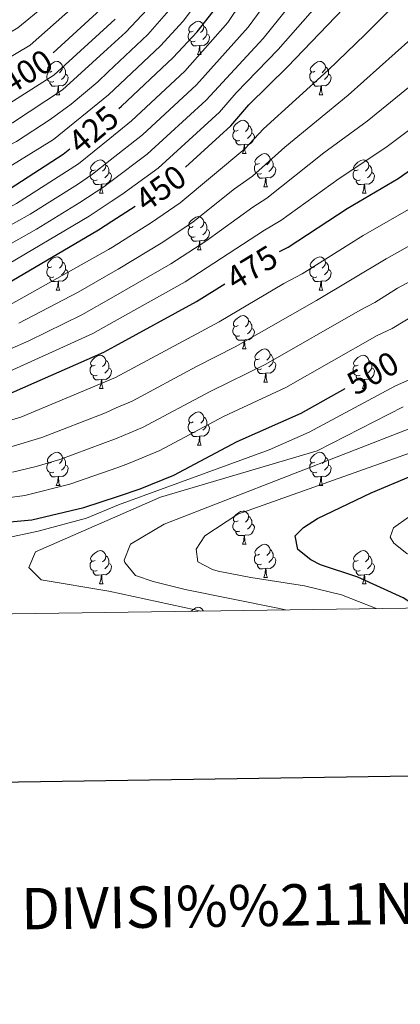
# Model space of a CAD drawing. Units: metres. Extents: x 595533 to 600030, y 4784232 to 4787266.
# Drawn here: x 597058 to 597173, y 4784529 to 4784827 of the extents above; entities that cross this region are included whole.
import ezdxf
from ezdxf.enums import TextEntityAlignment as Align

# ---------------------------------------------------------------- set-up
doc = ezdxf.new("R2010")
doc.units = ezdxf.units.M
doc.header["$MEASUREMENT"] = 0
for name, color, linetype, lineweight in [('Nivel 36', 7, 'Continuous', 0), ('Nivel 4', 7, 'Continuous', 0), ('Nivel 41', 7, 'Continuous', 0), ('Nivel 5', 7, 'Continuous', 0), ('Nivel 61', 7, 'Continuous', 0), ('Nivel 63', 7, 'Continuous', 0)]:
    doc.layers.add(name, color=color, linetype=linetype, lineweight=lineweight)
doc.styles.add('Style-arial', font='arial.shx', dxfattribs={"bigfont": 'arialbig.shx'})
doc.styles.add('Style-Helvetica-Narrow-Oblique', font='txt')

msp = doc.modelspace()

# ---------------------------------------------------------------- linework, layer by layer
at = {"layer": 'Nivel 36', "color": 92, "linetype": 'Continuous', "lineweight": 0}
for p, q in [((597111.36, 4784816.22), (597112.49, 4784816.22)), ((597068.73, 4784804.08), (597069.85, 4784804.08)), ((597148.05, 4784804.08), (597149.18, 4784804.08)), ((597124.87, 4784786.32), (597125.99, 4784786.32)), ((597081.79, 4784774.38), (597082.91, 4784774.38)), ((597131.34, 4784776.28), (597132.47, 4784776.28)), ((597161.11, 4784774.38), (597162.24, 4784774.38)), ((597111.36, 4784757.23), (597112.49, 4784757.23)), ((597068.73, 4784745.09), (597069.85, 4784745.09)), ((597148.06, 4784745.09), (597149.18, 4784745.09)), ((597124.87, 4784727.32), (597125.99, 4784727.32)), ((597131.34, 4784717.29), (597132.47, 4784717.29)), ((597081.79, 4784715.38), (597082.91, 4784715.38)), ((597161.11, 4784715.38), (597162.24, 4784715.38)), ((597111.36, 4784698.24), (597112.49, 4784698.24)), ((597068.73, 4784686.1), (597069.86, 4784686.1)), ((597148.06, 4784686.1), (597149.18, 4784686.1)), ((597124.87, 4784668.33), (597125.99, 4784668.33)), ((597131.34, 4784658.3), (597132.47, 4784658.3)), ((597081.79, 4784656.39), (597082.92, 4784656.39)), ((597161.12, 4784656.39), (597162.24, 4784656.39))]:
    msp.add_line(p, q, dxfattribs=at)
at = {"layer": 'Nivel 36', "color": 92, "linetype": 'Continuous', "lineweight": 0, "flags": 128}
for points in [[(597110.06, 4784823.28), (597109.53, 4784823.02), (597109, 4784823.08), (597108.74, 4784823.44), (597108.68, 4784823.87), (597108.84, 4784824.39), (597109.32, 4784824.98), (597109.96, 4784825.52), (597110.86, 4784826.1), (597111.6, 4784826.26), (597112.03, 4784826.2), (597112.56, 4784825.89), (597113.09, 4784825.3), (597113.25, 4784824.66), (597113.14, 4784823.82), (597112.71, 4784823.28), (597112.29, 4784822.86)], [(597113.25, 4784824.66), (597113.72, 4784824.35), (597114.04, 4784823.71), (597114.2, 4784823.39), (597114.2, 4784822.81), (597114.2, 4784822.38), (597113.83, 4784821.7), (597113.41, 4784821.22), (597112.93, 4784820.8)], [(597110.65, 4784820.2), (597110.22, 4784820.04), (597109.64, 4784820.1), (597109.16, 4784820.32), (597108.74, 4784820.74), (597108.52, 4784821.32), (597108.52, 4784821.74), (597108.58, 4784822.33), (597109, 4784823.02)], [(597114.2, 4784822.38), (597114.65, 4784822.14), (597115, 4784821.52), (597114.89, 4784820.8), (597114.68, 4784820.16), (597114.09, 4784819.42), (597113.3, 4784818.94), (597112.45, 4784819.04), (597112.02, 4784818.91)], [(597111.91, 4784818.91), (597111.02, 4784818.82), (597110.17, 4784818.82), (597109.75, 4784819.26), (597109.43, 4784819.73), (597109.43, 4784820.04)], [(597111.36, 4784816.22), (597111.8, 4784817.38), (597111.91, 4784818.91), (597112.02, 4784818.91), (597112.05, 4784818.32), (597112.09, 4784817.64), (597112.16, 4784817.02), (597112.27, 4784816.62), (597112.49, 4784816.22)], [(597067.43, 4784811.14), (597066.9, 4784810.88), (597066.37, 4784810.94), (597066.1, 4784811.3), (597066.05, 4784811.73), (597066.21, 4784812.25), (597066.69, 4784812.84), (597067.32, 4784813.38), (597068.22, 4784813.96), (597068.97, 4784814.12), (597069.39, 4784814.06), (597069.92, 4784813.75), (597070.45, 4784813.16), (597070.61, 4784812.52), (597070.5, 4784811.68), (597070.08, 4784811.14), (597069.66, 4784810.72)], [(597070.61, 4784812.52), (597071.09, 4784812.21), (597071.4, 4784811.57), (597071.56, 4784811.25), (597071.56, 4784810.67), (597071.56, 4784810.24), (597071.19, 4784809.56), (597070.77, 4784809.08), (597070.29, 4784808.66)], [(597146.75, 4784811.14), (597146.22, 4784810.88), (597145.69, 4784810.94), (597145.43, 4784811.3), (597145.37, 4784811.73), (597145.53, 4784812.25), (597146.01, 4784812.84), (597146.65, 4784813.38), (597147.55, 4784813.96), (597148.29, 4784814.12), (597148.72, 4784814.06), (597149.25, 4784813.75), (597149.78, 4784813.16), (597149.94, 4784812.52), (597149.83, 4784811.68), (597149.4, 4784811.14), (597148.98, 4784810.72)], [(597149.94, 4784812.52), (597150.41, 4784812.21), (597150.73, 4784811.57), (597150.89, 4784811.25), (597150.89, 4784810.67), (597150.89, 4784810.24), (597150.52, 4784809.56), (597150.1, 4784809.08), (597149.62, 4784808.66)], [(597068.01, 4784808.06), (597067.59, 4784807.9), (597067, 4784807.96), (597066.53, 4784808.18), (597066.1, 4784808.6), (597065.89, 4784809.18), (597065.89, 4784809.6), (597065.94, 4784810.19), (597066.37, 4784810.88)], [(597071.56, 4784810.24), (597072.02, 4784810), (597072.36, 4784809.38), (597072.25, 4784808.66), (597072.04, 4784808.02), (597071.46, 4784807.28), (597070.66, 4784806.8), (597069.81, 4784806.9), (597069.38, 4784806.77)], [(597147.34, 4784808.06), (597146.91, 4784807.9), (597146.33, 4784807.96), (597145.85, 4784808.18), (597145.43, 4784808.6), (597145.21, 4784809.18), (597145.21, 4784809.6), (597145.27, 4784810.19), (597145.69, 4784810.88)], [(597150.89, 4784810.24), (597151.34, 4784810), (597151.69, 4784809.38), (597151.58, 4784808.66), (597151.37, 4784808.02), (597150.78, 4784807.28), (597149.99, 4784806.8), (597149.14, 4784806.9), (597148.71, 4784806.77)], [(597069.27, 4784806.77), (597068.38, 4784806.68), (597067.54, 4784806.68), (597067.11, 4784807.12), (597066.79, 4784807.59), (597066.79, 4784807.9)], [(597068.73, 4784804.08), (597069.16, 4784805.24), (597069.27, 4784806.77), (597069.38, 4784806.77), (597069.42, 4784806.18), (597069.45, 4784805.5), (597069.52, 4784804.88), (597069.64, 4784804.48), (597069.85, 4784804.08)], [(597148.6, 4784806.77), (597147.71, 4784806.68), (597146.86, 4784806.68), (597146.44, 4784807.12), (597146.12, 4784807.59), (597146.12, 4784807.9)], [(597148.05, 4784804.08), (597148.49, 4784805.24), (597148.6, 4784806.77), (597148.71, 4784806.77), (597148.74, 4784806.18), (597148.78, 4784805.5), (597148.85, 4784804.88), (597148.96, 4784804.48), (597149.18, 4784804.08)], [(597123.57, 4784793.38), (597123.04, 4784793.11), (597122.51, 4784793.17), (597122.24, 4784793.54), (597122.19, 4784793.96), (597122.35, 4784794.48), (597122.83, 4784795.08), (597123.46, 4784795.61), (597124.36, 4784796.19), (597125.11, 4784796.35), (597125.53, 4784796.3), (597126.06, 4784795.98), (597126.59, 4784795.4), (597126.75, 4784794.76), (597126.64, 4784793.91), (597126.22, 4784793.38), (597125.8, 4784792.95)], [(597126.75, 4784794.76), (597127.23, 4784794.44), (597127.54, 4784793.8), (597127.7, 4784793.48), (597127.7, 4784792.9), (597127.7, 4784792.48), (597127.33, 4784791.79), (597126.91, 4784791.31), (597126.43, 4784790.89)], [(597124.15, 4784790.3), (597123.73, 4784790.14), (597123.14, 4784790.2), (597122.67, 4784790.41), (597122.24, 4784790.83), (597122.03, 4784791.42), (597122.03, 4784791.84), (597122.08, 4784792.42), (597122.51, 4784793.11)], [(597127.7, 4784792.48), (597128.16, 4784792.23), (597128.5, 4784791.61), (597128.39, 4784790.89), (597128.18, 4784790.25), (597127.6, 4784789.51), (597126.8, 4784789.03), (597125.95, 4784789.13), (597125.52, 4784789)], [(597125.41, 4784789), (597124.52, 4784788.92), (597123.68, 4784788.92), (597123.25, 4784789.35), (597122.93, 4784789.82), (597122.93, 4784790.14)], [(597124.87, 4784786.32), (597125.3, 4784787.48), (597125.41, 4784789), (597125.52, 4784789), (597125.56, 4784788.42), (597125.59, 4784787.73), (597125.66, 4784787.12), (597125.78, 4784786.72), (597125.99, 4784786.32)], [(597130.04, 4784783.34), (597129.51, 4784783.08), (597128.98, 4784783.13), (597128.72, 4784783.5), (597128.66, 4784783.93), (597128.82, 4784784.45), (597129.3, 4784785.04), (597129.94, 4784785.57), (597130.84, 4784786.16), (597131.58, 4784786.32), (597132.01, 4784786.26), (597132.54, 4784785.95), (597133.07, 4784785.36), (597133.23, 4784784.72), (597133.12, 4784783.87), (597132.69, 4784783.34), (597132.27, 4784782.92)], [(597080.49, 4784781.44), (597079.96, 4784781.17), (597079.43, 4784781.23), (597079.16, 4784781.6), (597079.11, 4784782.02), (597079.27, 4784782.54), (597079.75, 4784783.14), (597080.38, 4784783.67), (597081.28, 4784784.25), (597082.03, 4784784.41), (597082.45, 4784784.36), (597082.98, 4784784.04), (597083.51, 4784783.46), (597083.67, 4784782.82), (597083.56, 4784781.97), (597083.14, 4784781.44), (597082.72, 4784781.01)], [(597083.67, 4784782.82), (597084.15, 4784782.5), (597084.46, 4784781.86), (597084.62, 4784781.54), (597084.62, 4784780.96), (597084.62, 4784780.54), (597084.25, 4784779.85), (597083.83, 4784779.37), (597083.35, 4784778.95)], [(597130.63, 4784780.26), (597130.2, 4784780.1), (597129.62, 4784780.16), (597129.14, 4784780.37), (597128.72, 4784780.8), (597128.5, 4784781.38), (597128.5, 4784781.8), (597128.56, 4784782.39), (597128.98, 4784783.08)], [(597133.23, 4784784.72), (597133.7, 4784784.41), (597134.02, 4784783.77), (597134.18, 4784783.45), (597134.18, 4784782.87), (597134.18, 4784782.44), (597133.81, 4784781.75), (597133.39, 4784781.27), (597132.91, 4784780.85)], [(597159.81, 4784781.44), (597159.28, 4784781.17), (597158.75, 4784781.23), (597158.49, 4784781.6), (597158.43, 4784782.02), (597158.59, 4784782.54), (597159.07, 4784783.14), (597159.71, 4784783.67), (597160.61, 4784784.25), (597161.35, 4784784.41), (597161.78, 4784784.36), (597162.31, 4784784.04), (597162.84, 4784783.46), (597163, 4784782.82), (597162.89, 4784781.97), (597162.46, 4784781.44), (597162.04, 4784781.01)], [(597163, 4784782.82), (597163.47, 4784782.5), (597163.79, 4784781.86), (597163.95, 4784781.54), (597163.95, 4784780.96), (597163.95, 4784780.54), (597163.58, 4784779.85), (597163.16, 4784779.37), (597162.68, 4784778.95)], [(597081.07, 4784778.36), (597080.65, 4784778.2), (597080.06, 4784778.26), (597079.59, 4784778.47), (597079.16, 4784778.89), (597078.95, 4784779.48), (597078.95, 4784779.9), (597079, 4784780.48), (597079.43, 4784781.17)], [(597084.62, 4784780.54), (597085.08, 4784780.29), (597085.42, 4784779.67), (597085.31, 4784778.95), (597085.1, 4784778.31), (597084.52, 4784777.57), (597083.72, 4784777.09), (597082.87, 4784777.19), (597082.44, 4784777.06)], [(597131.89, 4784778.97), (597131, 4784778.88), (597130.15, 4784778.88), (597129.73, 4784779.31), (597129.41, 4784779.79), (597129.41, 4784780.1)], [(597134.18, 4784782.44), (597134.63, 4784782.19), (597134.98, 4784781.58), (597134.87, 4784780.85), (597134.66, 4784780.21), (597134.07, 4784779.47), (597133.28, 4784778.99), (597132.43, 4784779.1), (597132, 4784778.97)], [(597160.4, 4784778.36), (597159.97, 4784778.2), (597159.39, 4784778.26), (597158.91, 4784778.47), (597158.49, 4784778.89), (597158.27, 4784779.48), (597158.27, 4784779.9), (597158.33, 4784780.48), (597158.75, 4784781.17)], [(597163.95, 4784780.54), (597164.4, 4784780.29), (597164.75, 4784779.67), (597164.64, 4784778.95), (597164.43, 4784778.31), (597163.84, 4784777.57), (597163.05, 4784777.09), (597162.2, 4784777.19), (597161.77, 4784777.06)], [(597082.33, 4784777.06), (597081.44, 4784776.98), (597080.6, 4784776.98), (597080.17, 4784777.41), (597079.85, 4784777.88), (597079.85, 4784778.2)], [(597081.79, 4784774.38), (597082.22, 4784775.54), (597082.33, 4784777.06), (597082.44, 4784777.06), (597082.48, 4784776.48), (597082.51, 4784775.79), (597082.58, 4784775.18), (597082.7, 4784774.78), (597082.91, 4784774.38)], [(597131.34, 4784776.28), (597131.78, 4784777.44), (597131.89, 4784778.97), (597132, 4784778.97), (597132.03, 4784778.38), (597132.07, 4784777.7), (597132.14, 4784777.08), (597132.25, 4784776.68), (597132.47, 4784776.28)], [(597161.66, 4784777.06), (597160.77, 4784776.98), (597159.92, 4784776.98), (597159.5, 4784777.41), (597159.18, 4784777.88), (597159.18, 4784778.2)], [(597161.11, 4784774.38), (597161.55, 4784775.54), (597161.66, 4784777.06), (597161.77, 4784777.06), (597161.8, 4784776.48), (597161.84, 4784775.79), (597161.91, 4784775.18), (597162.02, 4784774.78), (597162.24, 4784774.38)], [(597110.06, 4784764.29), (597109.53, 4784764.03), (597109, 4784764.08), (597108.74, 4784764.45), (597108.68, 4784764.88), (597108.84, 4784765.4), (597109.32, 4784765.99), (597109.96, 4784766.52), (597110.86, 4784767.11), (597111.6, 4784767.27), (597112.03, 4784767.21), (597112.56, 4784766.9), (597113.09, 4784766.31), (597113.25, 4784765.67), (597113.14, 4784764.82), (597112.71, 4784764.29), (597112.29, 4784763.87)], [(597113.25, 4784765.67), (597113.72, 4784765.36), (597114.04, 4784764.72), (597114.2, 4784764.4), (597114.2, 4784763.82), (597114.2, 4784763.39), (597113.83, 4784762.7), (597113.41, 4784762.22), (597112.93, 4784761.8)], [(597110.65, 4784761.21), (597110.22, 4784761.05), (597109.64, 4784761.11), (597109.16, 4784761.32), (597108.74, 4784761.75), (597108.52, 4784762.33), (597108.52, 4784762.75), (597108.58, 4784763.34), (597109, 4784764.03)], [(597114.2, 4784763.39), (597114.65, 4784763.14), (597115, 4784762.53), (597114.89, 4784761.8), (597114.68, 4784761.16), (597114.09, 4784760.42), (597113.3, 4784759.94), (597112.45, 4784760.05), (597112.02, 4784759.92)], [(597111.91, 4784759.92), (597111.02, 4784759.83), (597110.17, 4784759.83), (597109.75, 4784760.26), (597109.43, 4784760.74), (597109.43, 4784761.05)], [(597111.36, 4784757.23), (597111.8, 4784758.39), (597111.91, 4784759.92), (597112.02, 4784759.92), (597112.05, 4784759.33), (597112.09, 4784758.65), (597112.16, 4784758.03), (597112.27, 4784757.63), (597112.49, 4784757.23)], [(597067.43, 4784752.15), (597066.9, 4784751.89), (597066.37, 4784751.94), (597066.1, 4784752.31), (597066.05, 4784752.74), (597066.21, 4784753.26), (597066.69, 4784753.85), (597067.32, 4784754.38), (597068.22, 4784754.97), (597068.97, 4784755.13), (597069.39, 4784755.07), (597069.92, 4784754.76), (597070.45, 4784754.17), (597070.61, 4784753.53), (597070.5, 4784752.68), (597070.08, 4784752.15), (597069.66, 4784751.73)], [(597070.61, 4784753.53), (597071.09, 4784753.22), (597071.4, 4784752.58), (597071.56, 4784752.26), (597071.56, 4784751.68), (597071.56, 4784751.25), (597071.19, 4784750.56), (597070.77, 4784750.08), (597070.29, 4784749.66)], [(597146.75, 4784752.15), (597146.22, 4784751.89), (597145.69, 4784751.94), (597145.43, 4784752.31), (597145.37, 4784752.74), (597145.53, 4784753.26), (597146.01, 4784753.85), (597146.65, 4784754.38), (597147.55, 4784754.97), (597148.29, 4784755.13), (597148.72, 4784755.07), (597149.25, 4784754.76), (597149.78, 4784754.17), (597149.94, 4784753.53), (597149.83, 4784752.68), (597149.4, 4784752.15), (597148.98, 4784751.73)], [(597149.94, 4784753.53), (597150.41, 4784753.22), (597150.73, 4784752.58), (597150.89, 4784752.26), (597150.89, 4784751.68), (597150.89, 4784751.25), (597150.52, 4784750.56), (597150.1, 4784750.08), (597149.62, 4784749.66)], [(597068.01, 4784749.07), (597067.59, 4784748.91), (597067, 4784748.97), (597066.53, 4784749.18), (597066.1, 4784749.61), (597065.89, 4784750.19), (597065.89, 4784750.61), (597065.94, 4784751.2), (597066.37, 4784751.89)], [(597071.56, 4784751.25), (597072.02, 4784751), (597072.36, 4784750.39), (597072.25, 4784749.66), (597072.04, 4784749.02), (597071.46, 4784748.28), (597070.66, 4784747.8), (597069.81, 4784747.91), (597069.38, 4784747.78)], [(597147.34, 4784749.07), (597146.92, 4784748.91), (597146.33, 4784748.97), (597145.86, 4784749.18), (597145.43, 4784749.61), (597145.22, 4784750.19), (597145.22, 4784750.61), (597145.27, 4784751.2), (597145.69, 4784751.89)], [(597150.89, 4784751.25), (597151.34, 4784751), (597151.69, 4784750.39), (597151.58, 4784749.66), (597151.37, 4784749.02), (597150.78, 4784748.28), (597149.99, 4784747.8), (597149.14, 4784747.91), (597148.71, 4784747.78)], [(597069.27, 4784747.78), (597068.38, 4784747.69), (597067.54, 4784747.69), (597067.11, 4784748.12), (597066.79, 4784748.6), (597066.79, 4784748.91)], [(597068.73, 4784745.09), (597069.16, 4784746.25), (597069.27, 4784747.78), (597069.38, 4784747.78), (597069.42, 4784747.19), (597069.45, 4784746.51), (597069.52, 4784745.89), (597069.64, 4784745.49), (597069.85, 4784745.09)], [(597148.6, 4784747.78), (597147.71, 4784747.69), (597146.86, 4784747.69), (597146.44, 4784748.12), (597146.12, 4784748.6), (597146.12, 4784748.91)], [(597148.06, 4784745.09), (597148.49, 4784746.25), (597148.6, 4784747.78), (597148.71, 4784747.78), (597148.74, 4784747.19), (597148.78, 4784746.51), (597148.85, 4784745.89), (597148.96, 4784745.49), (597149.18, 4784745.09)], [(597123.57, 4784734.38), (597123.04, 4784734.12), (597122.51, 4784734.18), (597122.24, 4784734.54), (597122.19, 4784734.97), (597122.35, 4784735.49), (597122.83, 4784736.08), (597123.46, 4784736.62), (597124.36, 4784737.2), (597125.11, 4784737.36), (597125.53, 4784737.3), (597126.06, 4784736.99), (597126.59, 4784736.4), (597126.75, 4784735.76), (597126.64, 4784734.92), (597126.22, 4784734.38), (597125.8, 4784733.96)], [(597126.75, 4784735.76), (597127.23, 4784735.45), (597127.54, 4784734.81), (597127.7, 4784734.49), (597127.7, 4784733.91), (597127.7, 4784733.48), (597127.33, 4784732.8), (597126.91, 4784732.32), (597126.43, 4784731.9)], [(597124.15, 4784731.3), (597123.73, 4784731.14), (597123.14, 4784731.2), (597122.67, 4784731.42), (597122.24, 4784731.84), (597122.03, 4784732.42), (597122.03, 4784732.84), (597122.08, 4784733.43), (597122.51, 4784734.12)], [(597127.7, 4784733.48), (597128.16, 4784733.24), (597128.5, 4784732.62), (597128.39, 4784731.9), (597128.18, 4784731.26), (597127.6, 4784730.52), (597126.8, 4784730.04), (597125.95, 4784730.14), (597125.52, 4784730.01)], [(597125.41, 4784730.01), (597124.52, 4784729.92), (597123.68, 4784729.92), (597123.25, 4784730.36), (597122.93, 4784730.83), (597122.93, 4784731.14)], [(597124.87, 4784727.32), (597125.3, 4784728.48), (597125.41, 4784730.01), (597125.52, 4784730.01), (597125.56, 4784729.42), (597125.59, 4784728.74), (597125.66, 4784728.12), (597125.78, 4784727.72), (597125.99, 4784727.32)], [(597130.04, 4784724.35), (597129.51, 4784724.08), (597128.98, 4784724.14), (597128.72, 4784724.51), (597128.66, 4784724.94), (597128.82, 4784725.46), (597129.3, 4784726.05), (597129.94, 4784726.58), (597130.84, 4784727.16), (597131.58, 4784727.32), (597132.01, 4784727.27), (597132.54, 4784726.96), (597133.07, 4784726.37), (597133.23, 4784725.73), (597133.12, 4784724.88), (597132.69, 4784724.35), (597132.27, 4784723.92)], [(597080.49, 4784722.44), (597079.96, 4784722.18), (597079.43, 4784722.24), (597079.16, 4784722.6), (597079.11, 4784723.03), (597079.27, 4784723.55), (597079.75, 4784724.14), (597080.38, 4784724.68), (597081.28, 4784725.26), (597082.03, 4784725.42), (597082.45, 4784725.36), (597082.98, 4784725.05), (597083.51, 4784724.46), (597083.67, 4784723.82), (597083.56, 4784722.98), (597083.14, 4784722.44), (597082.72, 4784722.02)], [(597083.67, 4784723.82), (597084.15, 4784723.51), (597084.46, 4784722.87), (597084.62, 4784722.55), (597084.62, 4784721.97), (597084.62, 4784721.54), (597084.25, 4784720.86), (597083.83, 4784720.38), (597083.35, 4784719.96)], [(597130.63, 4784721.27), (597130.2, 4784721.11), (597129.62, 4784721.17), (597129.14, 4784721.38), (597128.72, 4784721.8), (597128.5, 4784722.39), (597128.5, 4784722.81), (597128.56, 4784723.4), (597128.98, 4784724.08)], [(597134.18, 4784723.45), (597134.63, 4784723.2), (597134.98, 4784722.58), (597134.87, 4784721.86), (597134.66, 4784721.22), (597134.07, 4784720.48), (597133.28, 4784720), (597132.43, 4784720.1), (597132, 4784719.98)], [(597133.23, 4784725.73), (597133.7, 4784725.42), (597134.02, 4784724.78), (597134.18, 4784724.46), (597134.18, 4784723.88), (597134.18, 4784723.45), (597133.81, 4784722.76), (597133.39, 4784722.28), (597132.91, 4784721.86)], [(597159.81, 4784722.44), (597159.28, 4784722.18), (597158.75, 4784722.24), (597158.49, 4784722.6), (597158.43, 4784723.03), (597158.59, 4784723.55), (597159.07, 4784724.14), (597159.71, 4784724.68), (597160.61, 4784725.26), (597161.35, 4784725.42), (597161.78, 4784725.36), (597162.31, 4784725.05), (597162.84, 4784724.46), (597163, 4784723.82), (597162.89, 4784722.98), (597162.46, 4784722.44), (597162.04, 4784722.02)], [(597163, 4784723.82), (597163.47, 4784723.51), (597163.79, 4784722.87), (597163.95, 4784722.55), (597163.95, 4784721.97), (597163.95, 4784721.54), (597163.58, 4784720.86), (597163.16, 4784720.38), (597162.68, 4784719.96)], [(597081.07, 4784719.36), (597080.65, 4784719.2), (597080.06, 4784719.26), (597079.59, 4784719.48), (597079.16, 4784719.9), (597078.95, 4784720.48), (597078.95, 4784720.9), (597079, 4784721.49), (597079.43, 4784722.18)], [(597084.62, 4784721.54), (597085.08, 4784721.3), (597085.42, 4784720.68), (597085.31, 4784719.96), (597085.1, 4784719.32), (597084.52, 4784718.58), (597083.72, 4784718.1), (597082.87, 4784718.2), (597082.44, 4784718.07)], [(597131.89, 4784719.98), (597131, 4784719.89), (597130.15, 4784719.89), (597129.73, 4784720.32), (597129.41, 4784720.8), (597129.41, 4784721.11)], [(597160.4, 4784719.36), (597159.97, 4784719.2), (597159.39, 4784719.26), (597158.91, 4784719.48), (597158.49, 4784719.9), (597158.27, 4784720.48), (597158.27, 4784720.9), (597158.33, 4784721.49), (597158.75, 4784722.18)], [(597163.95, 4784721.54), (597164.4, 4784721.3), (597164.75, 4784720.68), (597164.64, 4784719.96), (597164.43, 4784719.32), (597163.84, 4784718.58), (597163.05, 4784718.1), (597162.2, 4784718.2), (597161.77, 4784718.07)], [(597082.33, 4784718.07), (597081.44, 4784717.98), (597080.6, 4784717.98), (597080.17, 4784718.42), (597079.85, 4784718.89), (597079.85, 4784719.2)], [(597081.79, 4784715.38), (597082.22, 4784716.54), (597082.33, 4784718.07), (597082.44, 4784718.07), (597082.48, 4784717.48), (597082.51, 4784716.8), (597082.58, 4784716.18), (597082.7, 4784715.78), (597082.91, 4784715.38)], [(597131.34, 4784717.29), (597131.78, 4784718.45), (597131.89, 4784719.98), (597132, 4784719.98), (597132.03, 4784719.39), (597132.07, 4784718.7), (597132.14, 4784718.09), (597132.25, 4784717.69), (597132.47, 4784717.29)], [(597161.66, 4784718.07), (597160.77, 4784717.98), (597159.92, 4784717.98), (597159.5, 4784718.42), (597159.18, 4784718.89), (597159.18, 4784719.2)], [(597161.11, 4784715.38), (597161.55, 4784716.54), (597161.66, 4784718.07), (597161.77, 4784718.07), (597161.8, 4784717.48), (597161.84, 4784716.8), (597161.91, 4784716.18), (597162.02, 4784715.78), (597162.24, 4784715.38)], [(597110.06, 4784705.3), (597109.54, 4784705.04), (597109, 4784705.09), (597108.74, 4784705.46), (597108.68, 4784705.89), (597108.84, 4784706.41), (597109.32, 4784707), (597109.96, 4784707.53), (597110.86, 4784708.12), (597111.6, 4784708.28), (597112.03, 4784708.22), (597112.56, 4784707.91), (597113.09, 4784707.32), (597113.25, 4784706.68), (597113.14, 4784705.83), (597112.72, 4784705.3), (597112.3, 4784704.88)], [(597113.25, 4784706.68), (597113.72, 4784706.37), (597114.04, 4784705.73), (597114.2, 4784705.41), (597114.2, 4784704.83), (597114.2, 4784704.4), (597113.83, 4784703.71), (597113.41, 4784703.23), (597112.93, 4784702.81)], [(597110.65, 4784702.22), (597110.22, 4784702.06), (597109.64, 4784702.12), (597109.16, 4784702.33), (597108.74, 4784702.76), (597108.52, 4784703.34), (597108.52, 4784703.76), (597108.58, 4784704.35), (597109, 4784705.04)], [(597114.2, 4784704.4), (597114.66, 4784704.15), (597115, 4784703.54), (597114.89, 4784702.81), (597114.68, 4784702.17), (597114.1, 4784701.43), (597113.3, 4784700.95), (597112.45, 4784701.06), (597112.02, 4784700.93)], [(597111.91, 4784700.93), (597111.02, 4784700.84), (597110.18, 4784700.84), (597109.75, 4784701.27), (597109.43, 4784701.75), (597109.43, 4784702.06)], [(597111.36, 4784698.24), (597111.8, 4784699.4), (597111.91, 4784700.93), (597112.02, 4784700.93), (597112.06, 4784700.34), (597112.09, 4784699.66), (597112.16, 4784699.04), (597112.28, 4784698.64), (597112.49, 4784698.24)], [(597067.43, 4784693.16), (597066.9, 4784692.9), (597066.37, 4784692.95), (597066.1, 4784693.32), (597066.05, 4784693.75), (597066.21, 4784694.27), (597066.69, 4784694.86), (597067.32, 4784695.39), (597068.22, 4784695.98), (597068.97, 4784696.14), (597069.4, 4784696.08), (597069.92, 4784695.77), (597070.46, 4784695.18), (597070.62, 4784694.54), (597070.5, 4784693.69), (597070.08, 4784693.16), (597069.66, 4784692.74)], [(597070.62, 4784694.54), (597071.09, 4784694.23), (597071.4, 4784693.59), (597071.56, 4784693.27), (597071.56, 4784692.69), (597071.56, 4784692.26), (597071.2, 4784691.57), (597070.78, 4784691.09), (597070.3, 4784690.67)], [(597146.76, 4784693.16), (597146.23, 4784692.9), (597145.7, 4784692.95), (597145.43, 4784693.32), (597145.38, 4784693.75), (597145.54, 4784694.27), (597146.02, 4784694.86), (597146.65, 4784695.39), (597147.55, 4784695.98), (597148.3, 4784696.14), (597148.72, 4784696.08), (597149.25, 4784695.77), (597149.78, 4784695.18), (597149.94, 4784694.54), (597149.83, 4784693.69), (597149.41, 4784693.16), (597148.99, 4784692.74)], [(597149.94, 4784694.54), (597150.42, 4784694.23), (597150.73, 4784693.59), (597150.89, 4784693.27), (597150.89, 4784692.69), (597150.89, 4784692.26), (597150.52, 4784691.57), (597150.1, 4784691.09), (597149.62, 4784690.67)], [(597068.02, 4784690.08), (597067.59, 4784689.92), (597067.01, 4784689.98), (597066.53, 4784690.19), (597066.11, 4784690.62), (597065.89, 4784691.2), (597065.89, 4784691.62), (597065.95, 4784692.21), (597066.37, 4784692.9)], [(597071.56, 4784692.26), (597072.02, 4784692.01), (597072.36, 4784691.4), (597072.26, 4784690.67), (597072.04, 4784690.03), (597071.46, 4784689.29), (597070.67, 4784688.81), (597069.82, 4784688.92), (597069.39, 4784688.79)], [(597147.34, 4784690.08), (597146.92, 4784689.92), (597146.33, 4784689.98), (597145.86, 4784690.19), (597145.43, 4784690.62), (597145.22, 4784691.2), (597145.22, 4784691.62), (597145.27, 4784692.21), (597145.7, 4784692.9)], [(597150.89, 4784692.26), (597151.35, 4784692.01), (597151.69, 4784691.4), (597151.58, 4784690.67), (597151.37, 4784690.03), (597150.79, 4784689.29), (597149.99, 4784688.81), (597149.14, 4784688.92), (597148.71, 4784688.79)], [(597069.28, 4784688.79), (597068.39, 4784688.7), (597067.54, 4784688.7), (597067.12, 4784689.13), (597066.8, 4784689.61), (597066.8, 4784689.92)], [(597068.73, 4784686.1), (597069.17, 4784687.26), (597069.28, 4784688.79), (597069.39, 4784688.79), (597069.42, 4784688.2), (597069.46, 4784687.52), (597069.53, 4784686.9), (597069.64, 4784686.5), (597069.86, 4784686.1)], [(597148.6, 4784688.79), (597147.71, 4784688.7), (597146.87, 4784688.7), (597146.44, 4784689.13), (597146.12, 4784689.61), (597146.12, 4784689.92)], [(597148.06, 4784686.1), (597148.49, 4784687.26), (597148.6, 4784688.79), (597148.71, 4784688.79), (597148.75, 4784688.2), (597148.78, 4784687.52), (597148.85, 4784686.9), (597148.97, 4784686.5), (597149.18, 4784686.1)], [(597123.57, 4784675.39), (597123.04, 4784675.13), (597122.51, 4784675.18), (597122.24, 4784675.55), (597122.19, 4784675.98), (597122.35, 4784676.5), (597122.83, 4784677.09), (597123.46, 4784677.62), (597124.36, 4784678.21), (597125.11, 4784678.37), (597125.53, 4784678.31), (597126.06, 4784678), (597126.59, 4784677.41), (597126.75, 4784676.77), (597126.64, 4784675.92), (597126.22, 4784675.39), (597125.8, 4784674.97)], [(597126.75, 4784676.77), (597127.23, 4784676.46), (597127.54, 4784675.82), (597127.7, 4784675.5), (597127.7, 4784674.92), (597127.7, 4784674.49), (597127.33, 4784673.8), (597126.91, 4784673.32), (597126.43, 4784672.9)], [(597124.15, 4784672.31), (597123.73, 4784672.15), (597123.14, 4784672.21), (597122.67, 4784672.42), (597122.24, 4784672.85), (597122.03, 4784673.43), (597122.03, 4784673.85), (597122.08, 4784674.44), (597122.51, 4784675.13)], [(597127.7, 4784674.49), (597128.16, 4784674.24), (597128.5, 4784673.63), (597128.39, 4784672.9), (597128.18, 4784672.26), (597127.6, 4784671.52), (597126.8, 4784671.04), (597125.95, 4784671.15), (597125.52, 4784671.02)], [(597125.41, 4784671.02), (597124.52, 4784670.93), (597123.68, 4784670.93), (597123.25, 4784671.36), (597122.93, 4784671.84), (597122.93, 4784672.15)], [(597124.87, 4784668.33), (597125.3, 4784669.49), (597125.41, 4784671.02), (597125.52, 4784671.02), (597125.56, 4784670.43), (597125.59, 4784669.75), (597125.66, 4784669.13), (597125.78, 4784668.73), (597125.99, 4784668.33)], [(597130.04, 4784665.36), (597129.51, 4784665.09), (597128.98, 4784665.15), (597128.72, 4784665.52), (597128.66, 4784665.94), (597128.82, 4784666.46), (597129.3, 4784667.06), (597129.94, 4784667.59), (597130.84, 4784668.17), (597131.58, 4784668.33), (597132.01, 4784668.28), (597132.54, 4784667.96), (597133.07, 4784667.38), (597133.23, 4784666.74), (597133.12, 4784665.89), (597132.69, 4784665.36), (597132.27, 4784664.93)], [(597133.23, 4784666.74), (597133.7, 4784666.42), (597134.02, 4784665.78), (597134.18, 4784665.46), (597134.18, 4784664.88), (597134.18, 4784664.46), (597133.81, 4784663.77), (597133.39, 4784663.29), (597132.91, 4784662.87)], [(597080.49, 4784663.45), (597079.96, 4784663.19), (597079.43, 4784663.24), (597079.16, 4784663.61), (597079.11, 4784664.04), (597079.27, 4784664.56), (597079.75, 4784665.15), (597080.38, 4784665.68), (597081.28, 4784666.27), (597082.03, 4784666.43), (597082.46, 4784666.37), (597082.98, 4784666.06), (597083.52, 4784665.47), (597083.68, 4784664.83), (597083.56, 4784663.98), (597083.14, 4784663.45), (597082.72, 4784663.03)], [(597083.68, 4784664.83), (597084.15, 4784664.52), (597084.46, 4784663.88), (597084.62, 4784663.56), (597084.62, 4784662.98), (597084.62, 4784662.55), (597084.26, 4784661.86), (597083.84, 4784661.38), (597083.36, 4784660.96)], [(597130.63, 4784662.28), (597130.2, 4784662.12), (597129.62, 4784662.18), (597129.14, 4784662.39), (597128.72, 4784662.81), (597128.5, 4784663.4), (597128.5, 4784663.82), (597128.56, 4784664.4), (597128.98, 4784665.09)], [(597134.18, 4784664.46), (597134.63, 4784664.21), (597134.98, 4784663.59), (597134.87, 4784662.87), (597134.66, 4784662.23), (597134.07, 4784661.49), (597133.28, 4784661.01), (597132.43, 4784661.11), (597132, 4784660.98)], [(597159.82, 4784663.45), (597159.28, 4784663.19), (597158.76, 4784663.24), (597158.49, 4784663.61), (597158.44, 4784664.04), (597158.6, 4784664.56), (597159.08, 4784665.15), (597159.71, 4784665.68), (597160.61, 4784666.27), (597161.36, 4784666.43), (597161.78, 4784666.37), (597162.31, 4784666.06), (597162.84, 4784665.47), (597163, 4784664.83), (597162.89, 4784663.98), (597162.46, 4784663.45), (597162.04, 4784663.03)], [(597163, 4784664.83), (597163.48, 4784664.52), (597163.79, 4784663.88), (597163.95, 4784663.56), (597163.95, 4784662.98), (597163.95, 4784662.55), (597163.58, 4784661.86), (597163.16, 4784661.38), (597162.68, 4784660.96)], [(597081.08, 4784660.37), (597080.65, 4784660.21), (597080.06, 4784660.27), (597079.59, 4784660.48), (597079.16, 4784660.91), (597078.95, 4784661.49), (597078.95, 4784661.91), (597079, 4784662.5), (597079.43, 4784663.19)], [(597084.62, 4784662.55), (597085.08, 4784662.3), (597085.42, 4784661.69), (597085.32, 4784660.96), (597085.1, 4784660.32), (597084.52, 4784659.58), (597083.72, 4784659.1), (597082.88, 4784659.21), (597082.44, 4784659.08)], [(597131.89, 4784660.98), (597131, 4784660.9), (597130.15, 4784660.9), (597129.73, 4784661.33), (597129.41, 4784661.8), (597129.41, 4784662.12)], [(597131.34, 4784658.3), (597131.78, 4784659.46), (597131.89, 4784660.98), (597132, 4784660.98), (597132.03, 4784660.4), (597132.07, 4784659.71), (597132.14, 4784659.1), (597132.25, 4784658.7), (597132.47, 4784658.3)], [(597160.4, 4784660.37), (597159.98, 4784660.21), (597159.39, 4784660.27), (597158.92, 4784660.48), (597158.49, 4784660.91), (597158.28, 4784661.49), (597158.28, 4784661.91), (597158.33, 4784662.5), (597158.76, 4784663.19)], [(597163.95, 4784662.55), (597164.4, 4784662.3), (597164.75, 4784661.69), (597164.64, 4784660.96), (597164.43, 4784660.32), (597163.84, 4784659.58), (597163.05, 4784659.1), (597162.2, 4784659.21), (597161.77, 4784659.08)], [(597082.34, 4784659.08), (597081.44, 4784658.99), (597080.6, 4784658.99), (597080.18, 4784659.42), (597079.86, 4784659.9), (597079.86, 4784660.21)], [(597081.79, 4784656.39), (597082.22, 4784657.55), (597082.34, 4784659.08), (597082.44, 4784659.08), (597082.48, 4784658.49), (597082.52, 4784657.81), (597082.58, 4784657.19), (597082.7, 4784656.79), (597082.92, 4784656.39)], [(597161.66, 4784659.08), (597160.77, 4784658.99), (597159.92, 4784658.99), (597159.5, 4784659.42), (597159.18, 4784659.9), (597159.18, 4784660.21)], [(597161.12, 4784656.39), (597161.55, 4784657.55), (597161.66, 4784659.08), (597161.77, 4784659.08), (597161.8, 4784658.49), (597161.84, 4784657.81), (597161.91, 4784657.19), (597162.02, 4784656.79), (597162.24, 4784656.39)], [(597109.42, 4784648.09), (597109.96, 4784648.54), (597110.86, 4784649.13), (597111.61, 4784649.29), (597112.03, 4784649.23), (597112.56, 4784648.92), (597113.09, 4784648.33), (597113.14, 4784648.14)]]:
    msp.add_lwpolyline(points, dxfattribs=at)
at = {"layer": 'Nivel 4', "color": 36, "linetype": 'Continuous', "lineweight": 30, "flags": 128}
for points, elevation in [([(597107.72, 4784782.22), (597121.44, 4784794.71), (597126.85, 4784801), (597138.52, 4784812.54), (597172.27, 4784847.82)], 450), ([(597067.8, 4784816.7), (597083.27, 4784830.95)], 400), ([(597087.57, 4784799.88), (597088.43, 4784800.59), (597104.03, 4784815.31), (597111.2, 4784823.11), (597116.02, 4784829.2)], 425), ([(597136.13, 4784756.76), (597138.67, 4784758.09), (597156.5, 4784769.7), (597171.86, 4784778.82), (597190.23, 4784791.62), (597200.13, 4784797.54), (597210.05, 4784802.76), (597219.25, 4784809.64), (597244.3, 4784827.8)], 475), ([(597072.78, 4784787.62), (597070.85, 4784786.02), (597054.85, 4784775.69), (597043.96, 4784770.04), (597031.76, 4784765.38), (597025.22, 4784763.47), (597007.4, 4784759.04), (596984.55, 4784754.66), (596970.29, 4784753.88), (596955.29, 4784753.77), (596940.01, 4784754.48), (596905.12, 4784757.45), (596865.56, 4784757.68), (596842.2, 4784754.14), (596828.58, 4784750.97)], 425), ([(596816.14, 4784643.86), (596815.67, 4784656.68), (596816.2, 4784662.63), (596817.4, 4784667.92), (596819.93, 4784672.92), (596832.9, 4784691.18), (596853, 4784712.22), (596861.57, 4784717.41), (596866.65, 4784719.76), (596879.09, 4784724.33), (596888.88, 4784726.8), (596898.8, 4784728.25), (596908.78, 4784728.94), (596989.35, 4784730.4), (597008.16, 4784731.68), (597019.22, 4784734), (597031.69, 4784737.93), (597038.56, 4784740.39), (597053.58, 4784746.91), (597081.51, 4784763.29), (597085.47, 4784765.86), (597092.55, 4784770.45)], 450), ([(596868.26, 4784644.61), (596871.42, 4784653.96), (596873.58, 4784658.47), (596877.04, 4784663.78), (596881.32, 4784668.35), (596888.43, 4784677.48), (596892.49, 4784680.99), (596898.54, 4784684.62), (596903.6, 4784687.02), (596917.03, 4784692.54), (596927.38, 4784696.19), (596937.14, 4784698.62), (596951.46, 4784700.23), (597000.88, 4784700.99), (597013.09, 4784702.18), (597024.52, 4784704.48), (597053.66, 4784713.37), (597083.11, 4784726.3), (597086.39, 4784728.1), (597111.02, 4784741.66), (597119.62, 4784746.93)], 475), ([(596911.21, 4784645.23), (596914.67, 4784648.45), (596922.16, 4784654.11), (596926.45, 4784656.68), (596946.84, 4784666.62), (596965.12, 4784671.98), (596981.94, 4784673.99), (597000.38, 4784674.72), (597023.51, 4784673.94), (597047.84, 4784674.46), (597061.32, 4784675.75), (597077.06, 4784679.39), (597087.48, 4784682.86), (597094.07, 4784685.04), (597104.17, 4784689.22), (597123.32, 4784699.34), (597142.66, 4784707.87), (597155.94, 4784715.36)], 500), ([(597178.2, 4784649.08), (597173.41, 4784652.12), (597159.75, 4784658.39), (597148.43, 4784662.16), (597145.57, 4784663.64), (597141.62, 4784666.8), (597140.76, 4784670.85), (597143.3, 4784673.35), (597147.54, 4784676.13), (597163.77, 4784683.87), (597175.66, 4784688.86), (597183.61, 4784691.85)], 525)]:
    msp.add_lwpolyline(points, dxfattribs=dict(at, elevation=elevation))
at = {"layer": 'Nivel 5', "color": 36, "linetype": 'Continuous', "lineweight": 0, "flags": 128}
for points, elevation in [([(596835.6, 4784742.29), (596842.97, 4784745.1), (596863.38, 4784749.85), (596866.25, 4784750.27), (596878.27, 4784750.95), (596903.21, 4784751.71), (596939.75, 4784749.48), (596954.75, 4784748.97), (596970.48, 4784749.12), (596984.39, 4784749.79), (597004.98, 4784753.08), (597013.4, 4784754.94), (597031.32, 4784759.74), (597045.89, 4784765.41), (597056.76, 4784771.2), (597075.42, 4784783.22), (597084.86, 4784790.84), (597091.46, 4784796.17), (597107.51, 4784811.19), (597120.52, 4784825.87), (597146.08, 4784864.08)], 430), ([(596837.76, 4784732.48), (596840.6, 4784734.26), (596845.77, 4784736.59), (596857.36, 4784740.57), (596864.8, 4784742.5), (596885.9, 4784745.02), (596900.85, 4784745.89), (596954.5, 4784744.16), (596970.68, 4784744.36), (596986.73, 4784745.07), (597005.78, 4784747.73), (597014.54, 4784749.62), (597032.6, 4784754.69), (597047.81, 4784760.79), (597060.81, 4784767.98), (597075.18, 4784776.96), (597079.62, 4784780.06), (597085.02, 4784784.31), (597094.75, 4784791.97), (597111, 4784807.07), (597126.6, 4784824.48), (597153.92, 4784861.63)], 435), ([(596832.83, 4784719.68), (596841.92, 4784723.98), (596844.97, 4784726.37), (596849.81, 4784728.9), (596858.76, 4784732.85), (596866.22, 4784735.16), (596878.28, 4784737.57), (596886.06, 4784738.76), (596901, 4784740.08), (596909.31, 4784740.17), (596954.26, 4784739.36), (596987.43, 4784740.1), (597006.57, 4784742.38), (597015.68, 4784744.3), (597033.88, 4784749.64), (597049.73, 4784756.16), (597062.72, 4784763.47), (597075.89, 4784771.5), (597083.07, 4784776.26), (597085.18, 4784777.85), (597096.15, 4784786.13), (597113.94, 4784802.43), (597131.17, 4784821.08), (597160.04, 4784857.03)], 440), ([(596839.37, 4784711.85), (596842.07, 4784712.85), (596845.32, 4784715.86), (596851.39, 4784720.49), (596862.44, 4784726.17), (596878.88, 4784730.98), (596888.72, 4784732.94), (596901.14, 4784734.27), (596909.04, 4784734.56), (596954.02, 4784734.56), (596986.42, 4784735.17), (597007.36, 4784737.02), (597017.83, 4784739.25), (597032.79, 4784743.78), (597051.66, 4784751.54), (597078.7, 4784767.4), (597085.33, 4784771.79), (597088.54, 4784773.91), (597099.45, 4784781.91), (597117.96, 4784798.83), (597122.96, 4784804.6), (597135.72, 4784817.7), (597166.15, 4784852.42)], 445), ([(596838.86, 4784681.35), (596842.84, 4784686.95), (596860.08, 4784705.27), (596869.99, 4784711.24), (596880.99, 4784715.7), (596890.28, 4784718.52), (596904.07, 4784721.19), (596916.34, 4784722.38), (596947.31, 4784723.74), (596989.27, 4784724.48), (597009.14, 4784725.78), (597020.28, 4784728.1), (597033.61, 4784732.26), (597042.87, 4784735.55), (597054.9, 4784740.71), (597084.46, 4784757.34), (597085.66, 4784758.09), (597097.48, 4784765.5), (597106.12, 4784771.46), (597125.58, 4784787.78), (597131.3, 4784793.79), (597150.73, 4784811.48), (597161.89, 4784822.25), (597176.49, 4784836.95)], 455), ([(596832.72, 4784802.52), (596888.21, 4784798.16), (596922.56, 4784794.89), (596934.41, 4784794.36), (596971.75, 4784793.89), (596994.68, 4784795.73), (597006.92, 4784797.64), (597017.01, 4784799.88), (597033.54, 4784804.94), (597048.6, 4784811.76), (597060.86, 4784819.07), (597079.2, 4784835.38)], 395), ([(597111.69, 4784832.39), (597106.97, 4784826.29), (597100.21, 4784818.81), (597084.54, 4784804.06), (597067.88, 4784790.55), (597054.23, 4784782.06), (597042.43, 4784775.9), (597026.36, 4784770.23), (597011.42, 4784766.54), (596996.59, 4784763.63), (596982.18, 4784761.33), (596970.12, 4784760.76), (596954.88, 4784760.7), (596937.39, 4784761.46), (596903.6, 4784764.14), (596865.63, 4784764.92), (596856.56, 4784763.9), (596848.12, 4784763.69), (596831.75, 4784762.93)], 420), ([(596832.77, 4784808.33), (596888.55, 4784804.33), (596922.96, 4784800.63), (596952.84, 4784799.58), (596971.54, 4784799.57), (596991.64, 4784801.2), (597000.89, 4784802.55), (597012.92, 4784805.07), (597026.14, 4784809.11), (597031.42, 4784810.91), (597045.5, 4784817.43), (597057.17, 4784824.29), (597065.5, 4784831.12)], 390), ([(596824.39, 4784782.34), (596842.06, 4784780.07), (596855, 4784779.19), (596865.76, 4784779.4), (596904.68, 4784777.32), (596937.18, 4784775.03), (596954.68, 4784774.58), (596974.79, 4784774.6), (596983.16, 4784775.21), (596995.55, 4784776.78), (597009.73, 4784779.16), (597023.8, 4784782.53), (597039.37, 4784787.62), (597055.49, 4784795.56), (597070.6, 4784805.6), (597084.21, 4784817.94), (597089.69, 4784822.92), (597096.14, 4784829.78)], 410), ([(597102.74, 4784829.47), (597096.39, 4784822.31), (597084.38, 4784810.98), (597081.24, 4784808.01), (597073.25, 4784801.2), (597066.92, 4784796.56), (597056.76, 4784789.92), (597040.9, 4784781.76), (597025.08, 4784776.38), (597010.57, 4784772.85), (596996.35, 4784770.24), (596983.62, 4784768.36), (596974.96, 4784767.79), (596954.96, 4784767.64), (596939.78, 4784768.13), (596904.14, 4784770.73), (596865.69, 4784772.16), (596854.54, 4784771.42), (596845.09, 4784771.88), (596834.18, 4784773.09)], 415), ([(597086.48, 4784826.94), (597084.04, 4784824.71), (597067.96, 4784810), (597053.6, 4784800.82), (597037.84, 4784793.47), (597020.12, 4784787.98), (597009.91, 4784785.68), (596995.88, 4784783.47), (596974.63, 4784781.42), (596931.58, 4784782), (596839.03, 4784788.26)], 405), ([(597057.45, 4784735.13), (597075.33, 4784744.46), (597085.84, 4784750.49), (597087.41, 4784751.39), (597100.87, 4784759.54), (597110, 4784765.65), (597122.54, 4784775.68), (597127.98, 4784779.45), (597137.66, 4784788.2), (597156.82, 4784803.96), (597175.7, 4784820.88)], 460), ([(597048.53, 4784724.57), (597060.49, 4784729.8), (597076.47, 4784737.58), (597086.02, 4784743.07), (597103.29, 4784753.01), (597113.89, 4784759.84), (597128.03, 4784770.16), (597132.22, 4784772.81), (597149.48, 4784786.5), (597162.52, 4784796.05), (597179.81, 4784810.2)], 465), ([(597051.09, 4784718.97), (597079.79, 4784731.94), (597086.21, 4784735.55), (597107.64, 4784747.62), (597131.52, 4784763.16), (597136.51, 4784766.12), (597154.06, 4784778.74), (597168.21, 4784788.15), (597187.58, 4784802.72)], 470), ([(596873.35, 4784644.68), (596875.43, 4784649.7), (596877.82, 4784654.75), (596880.8, 4784659.4), (596886.43, 4784666.91), (596889.19, 4784669.66), (596891.26, 4784671.06), (596912.96, 4784683.14), (596921.8, 4784686.77), (596930.27, 4784689.82), (596939.08, 4784692.22), (596951.98, 4784693.93), (596963.9, 4784694.72), (597000.78, 4784695.74), (597016.03, 4784696.88), (597028.73, 4784699.01), (597048.39, 4784703.92), (597058.04, 4784706.76), (597086.62, 4784718.64), (597117.93, 4784735.45), (597137.39, 4784747.05), (597142.95, 4784750.01), (597161.28, 4784761.52), (597176.45, 4784770.24)], 480), ([(597055.02, 4784697.8), (597064.37, 4784700.59), (597083.56, 4784708.06), (597086.84, 4784709.5), (597091.62, 4784711.59), (597111.02, 4784722.02), (597122.71, 4784727.94), (597147.24, 4784741.93), (597168.24, 4784754.57), (597181.35, 4784761.86)], 485), ([(597055.55, 4784690.12), (597062.64, 4784691.81), (597069.8, 4784693.97), (597087.06, 4784700.39), (597094.79, 4784703.6), (597115.12, 4784714.46), (597131.95, 4784722.68), (597160.37, 4784739.06), (597164.83, 4784741.32), (597171.73, 4784745.62), (597186.23, 4784753.5)], 490), ([(596903.5, 4784645.12), (596906.69, 4784650.3), (596912.5, 4784657.81), (596914.39, 4784659.61), (596920.95, 4784663.32), (596933.9, 4784668.57), (596944.9, 4784673.02), (596964.89, 4784677.67), (596981.34, 4784679.32), (597000.48, 4784679.98), (597022.41, 4784679.78), (597044.14, 4784681.04), (597059.22, 4784683.1), (597072.87, 4784686.52), (597087.27, 4784691.56), (597090.56, 4784692.72), (597099.96, 4784696.63), (597119.22, 4784706.9), (597138.04, 4784715.67), (597165.51, 4784731.36), (597170.05, 4784733.45), (597177.18, 4784737.8)], 495), ([(596941.59, 4784645.67), (596943.25, 4784647.66), (596946.81, 4784651.17), (596950.6, 4784654.14), (596956.24, 4784657.5), (596965.24, 4784661.68), (596988.08, 4784664.75), (597001.35, 4784665.64), (597020.32, 4784666.41), (597041.19, 4784668.28), (597052.92, 4784670.12), (597063.24, 4784672.24), (597077.88, 4784676.22), (597087.55, 4784680.26), (597132.96, 4784696.85), (597145.08, 4784702.21), (597171.1, 4784716.21), (597177.91, 4784719.24)], 505), ([(597112.29, 4784648.13), (597110.64, 4784648.58), (597084.61, 4784654.2), (597064.16, 4784657.58), (597060.46, 4784661.32), (597062.43, 4784666.04), (597100.23, 4784682.55), (597147.49, 4784696.55), (597173.41, 4784709.82)], 510), ([(597137.86, 4784648.5), (597136.06, 4784648.94), (597107.66, 4784654.68), (597097.99, 4784657.09), (597092.62, 4784658.87), (597089.42, 4784662.78), (597089.22, 4784663.55), (597091.12, 4784668.36), (597101.24, 4784674.41), (597175.72, 4784703.43)], 515), ([(597207.34, 4784649.5), (597205.15, 4784651.19), (597196.41, 4784656.83), (597180.54, 4784662.74), (597174.49, 4784665.59), (597170.58, 4784668.71), (597169.43, 4784670.51), (597170.43, 4784673.34), (597175, 4784676.53), (597180.35, 4784678.98), (597211.26, 4784689.69), (597229.1, 4784694.72), (597235.78, 4784696.19), (597241.18, 4784697.04), (597246.16, 4784697.38), (597249.75, 4784696.98), (597252.91, 4784694.11), (597254.36, 4784688.8), (597253.9, 4784665.08), (597254.08, 4784654.39), (597254.69, 4784650.18)], 530), ([(597165.27, 4784648.89), (597165.05, 4784649.02), (597154.74, 4784653.05), (597143.59, 4784655.81), (597127.39, 4784658.25), (597117.59, 4784660.26), (597115.89, 4784660.67), (597111.41, 4784662.99), (597110.91, 4784666.81), (597113.53, 4784670.85), (597123.56, 4784677.4), (597175.27, 4784695.87)], 520)]:
    msp.add_lwpolyline(points, dxfattribs=dict(at, elevation=elevation))
at = {"layer": 'Nivel 61', "color": 250, "linetype": 'Continuous', "lineweight": 0}
msp.add_3dface([(596462.24, 4784638.75), (596429.33, 4786952.34), (599812.98, 4787001.16), (599847.09, 4784687.58)], dxfattribs=at)
at = {"layer": 'Nivel 63', "color": 7, "linetype": 'Continuous', "lineweight": 30, "flags": 128}
msp.add_lwpolyline([(596341.04, 4787000.88), (596377.96, 4784586.22), (599932.58, 4784640.5), (599895.65, 4787052.15), (596341.04, 4787000.88)], dxfattribs=at)
at = {"layer": 'Nivel 63', "color": 7, "linetype": 'Continuous', "lineweight": 0}
msp.add_3dface([(595575.51, 4784232.11), (595532.63, 4787201.75), (599987.12, 4787266), (600030.08, 4784296.38)], dxfattribs=at)

# ---------------------------------------------------------------- texts
at = {"layer": 'Nivel 41', "color": 27, "linetype": 'Continuous', "lineweight": 0, "style": 'Style-Helvetica-Narrow-Oblique'}
for s, rotation, p in [('400', 31.4233, (597059.86, 4784811.07, 400)), ('425', 39.6686, (597079.94, 4784793.55, 425)), ('450', 35.7985, (597100.22, 4784775.87, 450)), ('475', 31.4758, (597127.71, 4784751.88, 475)), ('500', 29.4107, (597164.23, 4784720.03, 500))]:
    msp.add_text(s, height=7, rotation=rotation, dxfattribs=at).set_placement(p, align=Align.MIDDLE_CENTER)
at = {"layer": 'Nivel 63', "color": 7, "linetype": 'Continuous', "lineweight": 0, "style": 'Style-arial'}
msp.add_text('DIVISI%%211N ADMINISTRATIVA', height=12.4999, rotation=0.8267, dxfattribs=at).set_placement((597187.05, 4784560.1), align=Align.MIDDLE_CENTER)

doc.saveas('drawing.dxf')
